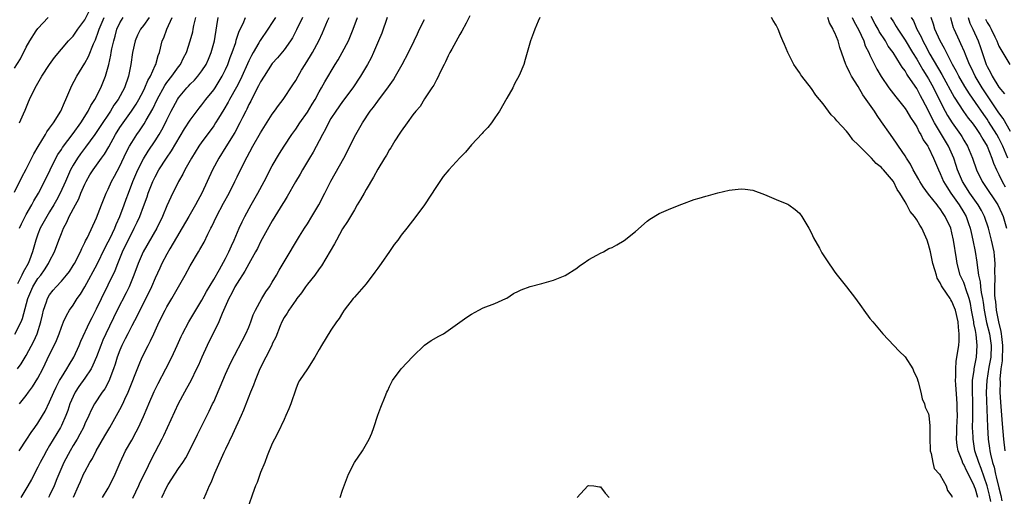
# Model space of a CAD drawing. Units: inches. Extents: x 2517000 to 2520000, y 1560000 to 1563000.
# Drawn here: x 2519284 to 2519452, y 1561887 to 1561969 of the extents above; entities that cross this region are included whole.
import ezdxf

# ---------------------------------------------------------------- set-up
doc = ezdxf.new("R2010")
doc.units = ezdxf.units.IN
doc.header["$MEASUREMENT"] = 0
doc.layers.add('LD25171560_2ft', color=65, linetype='Continuous')

msp = doc.modelspace()

# ---------------------------------------------------------------- linework, layer by layer
at = {"layer": 'LD25171560_2ft'}
for points, elevation in [([(2519283.85, 1561951), (2519284.53, 1561952.53), (2519284.81, 1561953.19), (2519285.38, 1561954.62), (2519285.56, 1561955), (2519286.55, 1561957), (2519287.68, 1561959), (2519288.98, 1561961), (2519289.81, 1561962.19), (2519292.22, 1561965), (2519292.59, 1561965.41), (2519293, 1561965.8), (2519293.82, 1561967), (2519295, 1561968.61), (2519295.82, 1561970.18)], 6358), ([(2519283, 1561939.18), (2519284.25, 1561941.75), (2519285, 1561943.1), (2519286.3, 1561945.7), (2519287.04, 1561946.96), (2519288.28, 1561949), (2519288.54, 1561949.46), (2519289, 1561950.08), (2519289.65, 1561951), (2519290.91, 1561953), (2519291.52, 1561954.48), (2519291.78, 1561955), (2519292.59, 1561957), (2519292.72, 1561957.28), (2519293.61, 1561959), (2519295, 1561961.21), (2519295.65, 1561962.35), (2519296.49, 1561964.49), (2519296.82, 1561965.18), (2519297.36, 1561966.64), (2519297.45, 1561967), (2519298.3, 1561969)], 6360), ([(2519283, 1561960.37), (2519284.03, 1561961.97), (2519285, 1561963.93), (2519285.64, 1561965), (2519286.71, 1561966.71), (2519287, 1561967.15), (2519288.72, 1561969)], 6356), ([(2519283.08, 1561914.92), (2519284.11, 1561917), (2519284.38, 1561917.62), (2519285.26, 1561921), (2519286.14, 1561923), (2519287, 1561924.4), (2519287.47, 1561925), (2519288.1, 1561925.9), (2519288.82, 1561927), (2519289, 1561927.38), (2519289.85, 1561929), (2519290.57, 1561931), (2519291, 1561932.11), (2519291.36, 1561933), (2519291.95, 1561934.05), (2519292.35, 1561935), (2519293.39, 1561937), (2519293.96, 1561938.04), (2519294.34, 1561939), (2519295, 1561940.54), (2519295.22, 1561941), (2519295.87, 1561942.13), (2519296.4, 1561943), (2519297.85, 1561945), (2519298.35, 1561945.65), (2519299.1, 1561946.9), (2519300.26, 1561949), (2519301, 1561950.19), (2519301.54, 1561951), (2519302.99, 1561953), (2519303.79, 1561954.21), (2519304.24, 1561955), (2519305, 1561956.47), (2519305.26, 1561957), (2519305.74, 1561958.26), (2519306.19, 1561959), (2519307, 1561960.8), (2519307.1, 1561961), (2519307.51, 1561962.49), (2519307.74, 1561963), (2519308.23, 1561965), (2519308.48, 1561965.52), (2519309, 1561967), (2519309.92, 1561969)], 6366), ([(2519283.51, 1561909), (2519284.14, 1561909.86), (2519285, 1561911.28), (2519286.29, 1561913.71), (2519286.85, 1561915), (2519287.5, 1561917), (2519287.76, 1561918.24), (2519287.96, 1561919), (2519288.46, 1561920.46), (2519288.62, 1561921), (2519289, 1561921.65), (2519289.59, 1561922.41), (2519290.09, 1561923), (2519291, 1561923.99), (2519291.86, 1561925), (2519292.36, 1561925.64), (2519293, 1561926.63), (2519293.22, 1561927), (2519294.25, 1561929), (2519294.47, 1561929.53), (2519295, 1561930.55), (2519295.14, 1561930.87), (2519295.45, 1561931.45), (2519297, 1561934.78), (2519297.84, 1561937), (2519298.65, 1561939), (2519299, 1561939.7), (2519299.58, 1561941), (2519300.09, 1561941.91), (2519301, 1561943.63), (2519302.08, 1561945.92), (2519302.63, 1561947), (2519303, 1561947.64), (2519303.86, 1561949), (2519304.34, 1561949.66), (2519305.14, 1561950.86), (2519305.49, 1561951.49), (2519306.6, 1561953.4), (2519307.36, 1561955), (2519308.63, 1561957.37), (2519309, 1561957.88), (2519309.86, 1561959), (2519311, 1561960.6), (2519311.32, 1561961), (2519311.87, 1561962.13), (2519312.34, 1561963), (2519312.99, 1561964.99), (2519313.42, 1561966.58), (2519313.52, 1561967), (2519313.62, 1561967.62), (2519313.92, 1561969)], 6368), ([(2519305.99, 1561969), (2519305, 1561967.61), (2519304.52, 1561967), (2519304.01, 1561965.99), (2519303.59, 1561965), (2519303.13, 1561963), (2519302.84, 1561961), (2519302.47, 1561959), (2519301.78, 1561957), (2519300.68, 1561955), (2519299.98, 1561954.02), (2519299.37, 1561953), (2519297.64, 1561950.36), (2519296.72, 1561949), (2519295.13, 1561946.87), (2519294.26, 1561945.74), (2519293.73, 1561945), (2519293, 1561943.77), (2519292.58, 1561943), (2519291.71, 1561941), (2519290.8, 1561939), (2519290.18, 1561937.82), (2519289.72, 1561937), (2519289, 1561935.79), (2519288.5, 1561935), (2519287.4, 1561933), (2519287, 1561932), (2519286.63, 1561931), (2519286.07, 1561929), (2519285.54, 1561927.54), (2519285.33, 1561927), (2519284.49, 1561925.51), (2519284.27, 1561925), (2519283.53, 1561923.53)], 6364), ([(2519283.8, 1561895), (2519285.08, 1561897), (2519285.85, 1561898.15), (2519286.49, 1561899), (2519287, 1561899.71), (2519287.78, 1561901), (2519288.21, 1561901.79), (2519289, 1561903.39), (2519289.69, 1561905), (2519290.11, 1561905.89), (2519290.7, 1561907), (2519291, 1561907.53), (2519291.92, 1561909), (2519292.31, 1561909.69), (2519293.11, 1561911), (2519294.02, 1561913), (2519294.3, 1561913.7), (2519295.84, 1561917), (2519296.23, 1561917.77), (2519297, 1561919.25), (2519297.83, 1561921), (2519299, 1561923.34), (2519300.18, 1561925.82), (2519300.63, 1561927), (2519301.44, 1561929), (2519302.4, 1561931), (2519303, 1561932.18), (2519303.45, 1561933), (2519303.96, 1561934.04), (2519304.38, 1561935), (2519305, 1561936.74), (2519305.62, 1561938.38), (2519305.83, 1561939), (2519306.62, 1561941), (2519307, 1561941.81), (2519307.65, 1561943), (2519308.94, 1561945), (2519309.79, 1561946.21), (2519312.04, 1561949.96), (2519313, 1561951.47), (2519314.49, 1561953.51), (2519315, 1561954.1), (2519315.67, 1561955), (2519317, 1561956.67), (2519317.22, 1561957), (2519318.44, 1561959), (2519319, 1561960.12), (2519319.4, 1561961), (2519319.82, 1561962.18), (2519320.16, 1561963), (2519320.75, 1561964.75), (2519320.85, 1561965.15), (2519321.32, 1561966.68), (2519322, 1561968), (2519322.42, 1561969)], 6372), ([(2519283.86, 1561903), (2519285, 1561904.43), (2519285.39, 1561905), (2519286.08, 1561905.92), (2519287, 1561907.4), (2519287.84, 1561909), (2519289, 1561911.42), (2519289.79, 1561913), (2519290.16, 1561913.84), (2519290.62, 1561915), (2519291, 1561916.1), (2519291.36, 1561917), (2519291.87, 1561918.13), (2519292.38, 1561919), (2519293, 1561919.88), (2519293.71, 1561921), (2519294.24, 1561921.76), (2519295, 1561922.99), (2519297.1, 1561926.9), (2519298.41, 1561929.59), (2519299, 1561930.69), (2519299.3, 1561931.3), (2519300.1, 1561933), (2519300.35, 1561933.65), (2519301, 1561935), (2519301.72, 1561937), (2519302.05, 1561937.95), (2519302.43, 1561939), (2519303.22, 1561941), (2519304.07, 1561943), (2519305, 1561944.88), (2519305.81, 1561946.19), (2519307, 1561947.96), (2519307.67, 1561949), (2519308.17, 1561949.83), (2519308.75, 1561951), (2519309, 1561951.53), (2519309.75, 1561953), (2519310.82, 1561955), (2519311, 1561955.27), (2519312.44, 1561957), (2519312.72, 1561957.28), (2519313, 1561957.6), (2519313.7, 1561958.3), (2519314.31, 1561959), (2519315, 1561959.9), (2519315.69, 1561961), (2519316.1, 1561961.9), (2519316.56, 1561963), (2519317.11, 1561965), (2519317.56, 1561967.56), (2519317.76, 1561969)], 6370), ([(2519283.88, 1561933), (2519284.22, 1561933.78), (2519285, 1561935.35), (2519285.94, 1561937), (2519286.31, 1561937.69), (2519287.1, 1561939), (2519288.14, 1561941), (2519290.08, 1561945), (2519290.4, 1561945.6), (2519291, 1561946.47), (2519291.2, 1561946.8), (2519293, 1561949.19), (2519294.3, 1561951), (2519295.56, 1561953), (2519296.02, 1561953.97), (2519296.71, 1561955), (2519297.71, 1561957), (2519298.54, 1561959), (2519299, 1561960.56), (2519299.11, 1561961), (2519299.46, 1561962.54), (2519299.52, 1561963), (2519299.63, 1561963.63), (2519299.93, 1561965), (2519300.17, 1561965.83), (2519300.48, 1561967), (2519301, 1561968.1), (2519301.56, 1561969)], 6362), ([(2519327.55, 1561969), (2519327, 1561968.12), (2519326.26, 1561967), (2519324.9, 1561965.1), (2519324.69, 1561964.69), (2519323.73, 1561963), (2519323.47, 1561962.53), (2519323, 1561961.58), (2519321.56, 1561958.44), (2519320.88, 1561957.12), (2519319.7, 1561955), (2519319.47, 1561954.53), (2519318.72, 1561953.28), (2519317.79, 1561951.79), (2519317.32, 1561951), (2519317, 1561950.51), (2519316.37, 1561949.63), (2519315, 1561947.76), (2519314.47, 1561947), (2519313.21, 1561945), (2519312.08, 1561943), (2519311.73, 1561942.27), (2519310.98, 1561941), (2519309.66, 1561938.34), (2519309, 1561936.85), (2519308.25, 1561935), (2519307.28, 1561933), (2519304.95, 1561929), (2519304.08, 1561927), (2519303.38, 1561925), (2519302.57, 1561923), (2519302.05, 1561921.95), (2519300.54, 1561919), (2519298.59, 1561915), (2519298.1, 1561913.9), (2519297.72, 1561913), (2519297, 1561911.07), (2519296.39, 1561909.61), (2519296.06, 1561909), (2519295, 1561907.43), (2519294, 1561906), (2519293.36, 1561905), (2519293, 1561904.26), (2519292.46, 1561903), (2519292.09, 1561901.91), (2519291.74, 1561901), (2519291, 1561899.34), (2519290.83, 1561899), (2519289, 1561895.88), (2519288.46, 1561895), (2519287.95, 1561894.05), (2519287.4, 1561893), (2519287, 1561892.18), (2519285.89, 1561890.11), (2519285.27, 1561889), (2519284.08, 1561887)], 6374), ([(2519332.13, 1561969), (2519331.13, 1561966.87), (2519330.45, 1561965.55), (2519330.08, 1561965), (2519329, 1561963.5), (2519327.87, 1561962.13), (2519327, 1561961.12), (2519325.61, 1561959), (2519325, 1561958.04), (2519324.66, 1561957.34), (2519323.88, 1561955.88), (2519323.31, 1561954.69), (2519323, 1561954.13), (2519322.65, 1561953.35), (2519322.46, 1561953), (2519321.93, 1561951.93), (2519321.48, 1561951), (2519320.62, 1561949.38), (2519319.09, 1561946.91), (2519317.85, 1561945), (2519316.78, 1561943), (2519314.97, 1561939), (2519314.28, 1561937.72), (2519313.91, 1561937), (2519312.78, 1561935), (2519309.5, 1561929.5), (2519309, 1561928.6), (2519308.17, 1561927), (2519307.8, 1561926.2), (2519307, 1561924.46), (2519306.39, 1561923), (2519305.94, 1561922.06), (2519304.37, 1561919), (2519303.93, 1561918.07), (2519303, 1561916.36), (2519302.32, 1561915), (2519301.9, 1561914.1), (2519301.34, 1561913), (2519301, 1561912.19), (2519300.55, 1561911), (2519300.19, 1561909.81), (2519299.91, 1561909), (2519299.1, 1561906.9), (2519298.41, 1561905.59), (2519297.95, 1561905), (2519296.65, 1561903), (2519296.08, 1561901.92), (2519295.67, 1561901), (2519295, 1561899.59), (2519294.76, 1561899), (2519294.17, 1561897.83), (2519293.69, 1561897), (2519293, 1561895.88), (2519292.48, 1561895), (2519291.41, 1561893), (2519290.55, 1561891), (2519290.23, 1561890.23), (2519289.76, 1561889), (2519289, 1561887.38), (2519288.81, 1561887)], 6376), ([(2519293.06, 1561887.06), (2519293.92, 1561889), (2519294.24, 1561889.76), (2519294.8, 1561891), (2519295, 1561891.4), (2519295.87, 1561893), (2519296.3, 1561893.7), (2519296.96, 1561895), (2519298.42, 1561897.58), (2519299.29, 1561899), (2519300.43, 1561901), (2519301, 1561902.06), (2519301.47, 1561903), (2519301.83, 1561903.83), (2519302.38, 1561905), (2519304.25, 1561909.75), (2519304.81, 1561911), (2519305.79, 1561913), (2519306.21, 1561913.79), (2519306.76, 1561915), (2519307.7, 1561917), (2519308.7, 1561919), (2519309, 1561919.56), (2519309.85, 1561921), (2519312.12, 1561925), (2519313, 1561926.59), (2519314.42, 1561929), (2519314.65, 1561929.35), (2519315.35, 1561930.65), (2519315.98, 1561931.98), (2519316.51, 1561933), (2519316.68, 1561933.31), (2519317.48, 1561935), (2519318.69, 1561937.31), (2519319.61, 1561939), (2519320.62, 1561941), (2519321, 1561941.79), (2519322.21, 1561944.21), (2519323.68, 1561947), (2519325, 1561949.31), (2519327, 1561952.48), (2519327.38, 1561953), (2519328.03, 1561953.97), (2519328.85, 1561955), (2519330.52, 1561957.48), (2519331, 1561958.26), (2519331.39, 1561959), (2519331.98, 1561959.98), (2519332.61, 1561961), (2519333.54, 1561962.46), (2519333.86, 1561963), (2519334.94, 1561965), (2519335.59, 1561966.41), (2519336.43, 1561968.43), (2519336.68, 1561969)], 6378), ([(2519298, 1561887), (2519299, 1561888.64), (2519299.2, 1561889), (2519300.17, 1561891), (2519301.02, 1561893), (2519301.97, 1561895), (2519303, 1561896.79), (2519303.79, 1561898.21), (2519304.18, 1561899), (2519305, 1561900.83), (2519305.66, 1561902.34), (2519305.92, 1561903), (2519306.86, 1561905.14), (2519307.53, 1561906.47), (2519308.85, 1561909), (2519309.87, 1561911), (2519310.79, 1561913), (2519311.46, 1561914.54), (2519311.69, 1561915), (2519312.75, 1561917), (2519313.94, 1561919), (2519315, 1561920.74), (2519315.79, 1561922.21), (2519317, 1561924.25), (2519317.98, 1561925.98), (2519319, 1561927.84), (2519319.6, 1561929), (2519320.02, 1561929.98), (2519320.51, 1561931), (2519321.37, 1561933), (2519321.87, 1561934.13), (2519322.31, 1561935), (2519323.39, 1561937), (2519324.52, 1561939), (2519325.62, 1561941), (2519327, 1561943.64), (2519328.21, 1561945.79), (2519329, 1561947.02), (2519330.34, 1561949), (2519331, 1561949.92), (2519331.72, 1561951), (2519333, 1561952.83), (2519333.8, 1561954.2), (2519334.29, 1561955), (2519335, 1561956.3), (2519335.41, 1561957), (2519335.96, 1561958.04), (2519337.74, 1561961), (2519338.23, 1561961.77), (2519338.95, 1561963), (2519339.99, 1561965), (2519340.79, 1561967), (2519341.54, 1561969)], 6380), ([(2519346.63, 1561969), (2519345.68, 1561966.32), (2519345.14, 1561965), (2519344.26, 1561963), (2519343.86, 1561962.14), (2519343.23, 1561961), (2519342.08, 1561959), (2519340.74, 1561957), (2519339, 1561954.67), (2519337.82, 1561953), (2519337, 1561951.74), (2519336.57, 1561951), (2519336.06, 1561949.94), (2519335.54, 1561949), (2519335, 1561947.93), (2519333.98, 1561946.02), (2519333.34, 1561945), (2519332.13, 1561943), (2519331.73, 1561942.27), (2519330.96, 1561940.96), (2519329.55, 1561938.45), (2519329, 1561937.59), (2519328.79, 1561937.21), (2519327, 1561934.28), (2519325, 1561930.69), (2519324.45, 1561929.56), (2519324.15, 1561929), (2519323, 1561926.93), (2519322.32, 1561925.68), (2519321, 1561923.64), (2519320.63, 1561923), (2519320.08, 1561921.92), (2519319.56, 1561921), (2519318.44, 1561918.44), (2519317.89, 1561917), (2519315.88, 1561913), (2519314.97, 1561911), (2519314.38, 1561909.62), (2519314.09, 1561909), (2519313.07, 1561906.93), (2519312.37, 1561905.63), (2519312, 1561905), (2519310.91, 1561903), (2519309.06, 1561898.94), (2519308.42, 1561897.58), (2519308.14, 1561897), (2519306.38, 1561893.62), (2519305.24, 1561891.24), (2519304.41, 1561889.59), (2519304.15, 1561889), (2519303.12, 1561886.88)], 6382), ([(2519308.15, 1561887), (2519309, 1561888.84), (2519309.22, 1561889.22), (2519310.36, 1561891), (2519311, 1561891.98), (2519311.72, 1561893), (2519312.22, 1561893.78), (2519313, 1561895.2), (2519314.23, 1561897.77), (2519316.23, 1561901.77), (2519316.82, 1561903), (2519317, 1561903.39), (2519319, 1561908.07), (2519319.93, 1561910.07), (2519322.51, 1561915), (2519323, 1561916.13), (2519323.35, 1561917), (2519323.76, 1561918.24), (2519324.13, 1561919), (2519325.21, 1561921), (2519325.88, 1561922.12), (2519326.5, 1561923), (2519327, 1561923.8), (2519327.71, 1561925), (2519328.16, 1561925.84), (2519329, 1561927.3), (2519331.64, 1561931.64), (2519332.48, 1561933), (2519333, 1561933.78), (2519333.75, 1561935), (2519334.94, 1561937), (2519335.97, 1561939), (2519337, 1561941.05), (2519339.23, 1561945), (2519341.26, 1561949), (2519342.42, 1561951), (2519343.73, 1561953), (2519344.29, 1561953.71), (2519345, 1561954.74), (2519346.84, 1561957.16), (2519347.66, 1561958.34), (2519348.04, 1561959), (2519349.17, 1561961), (2519350.26, 1561963), (2519351.23, 1561965), (2519351.77, 1561966.23), (2519352.13, 1561967), (2519353, 1561968.64)], 6384), ([(2519360.73, 1561969.27), (2519360.06, 1561968.06), (2519359.36, 1561966.64), (2519359, 1561966.08), (2519357.62, 1561963.62), (2519357.29, 1561963), (2519357.2, 1561962.8), (2519357, 1561962.44), (2519356.57, 1561961.43), (2519356.33, 1561961), (2519355.64, 1561959.64), (2519355.25, 1561958.75), (2519355, 1561958.34), (2519354.56, 1561957.44), (2519354.25, 1561957), (2519353, 1561955.1), (2519352.21, 1561953.79), (2519351.52, 1561953), (2519351, 1561952.36), (2519350, 1561951), (2519349, 1561949.59), (2519348.78, 1561949.22), (2519347.94, 1561947.94), (2519347.23, 1561946.77), (2519347, 1561946.45), (2519346.49, 1561945.51), (2519346.14, 1561945), (2519345, 1561943.09), (2519344.29, 1561941.71), (2519343, 1561939.63), (2519342.65, 1561939), (2519342.08, 1561937.92), (2519341.5, 1561937), (2519341, 1561936.17), (2519340.32, 1561935), (2519339.85, 1561934.15), (2519339, 1561932.88), (2519337.96, 1561931), (2519337.64, 1561930.36), (2519335.41, 1561926.59), (2519335, 1561926.06), (2519334.24, 1561925), (2519333, 1561923.45), (2519332.67, 1561923), (2519332, 1561922), (2519331.21, 1561921), (2519331, 1561920.71), (2519329.81, 1561919), (2519329.52, 1561918.48), (2519329, 1561917.74), (2519328.61, 1561917), (2519328.33, 1561916.33), (2519327.59, 1561914.41), (2519327, 1561913.24), (2519326.9, 1561913), (2519325.87, 1561911), (2519324.87, 1561909), (2519324.05, 1561907), (2519323.8, 1561906.2), (2519323.28, 1561905), (2519322.08, 1561901.92), (2519321.68, 1561901), (2519320.23, 1561897.77), (2519319, 1561895.3), (2519318.73, 1561894.73), (2519317.15, 1561891.15), (2519316.5, 1561889.5), (2519316.24, 1561889), (2519315.64, 1561887.64), (2519315.27, 1561886.73)], 6386), ([(2519372.67, 1561969), (2519372.39, 1561968.39), (2519371.81, 1561967), (2519371.6, 1561966.4), (2519371.04, 1561965), (2519370.52, 1561963), (2519370.15, 1561961.85), (2519369.91, 1561961), (2519369.12, 1561959.12), (2519368.34, 1561957.66), (2519368.03, 1561957), (2519367, 1561955.24), (2519365.77, 1561953), (2519365, 1561951.87), (2519364.39, 1561951), (2519363.77, 1561950.23), (2519363, 1561949.43), (2519362.8, 1561949.2), (2519361, 1561947.23), (2519359.99, 1561946.01), (2519359, 1561945.01), (2519357.13, 1561943), (2519356.17, 1561941.83), (2519355, 1561940.14), (2519352.98, 1561937.02), (2519351.51, 1561935), (2519349.97, 1561933), (2519349, 1561931.81), (2519348.4, 1561931), (2519347.78, 1561930.22), (2519347, 1561929.03), (2519345.56, 1561927), (2519345, 1561926.17), (2519344.51, 1561925.49), (2519343, 1561923.53), (2519341.85, 1561922.15), (2519341, 1561921.22), (2519340.82, 1561921), (2519339.29, 1561919), (2519339, 1561918.57), (2519338.42, 1561917.58), (2519337.98, 1561917), (2519337, 1561915.58), (2519335.41, 1561913), (2519335, 1561912.3), (2519334.28, 1561911), (2519332.99, 1561909.01), (2519331.62, 1561907), (2519331.41, 1561906.59), (2519331, 1561905.54), (2519330.17, 1561903), (2519329.84, 1561902.16), (2519329.32, 1561901), (2519329, 1561900.37), (2519327.93, 1561898.07), (2519327.35, 1561897), (2519327, 1561896.24), (2519326.14, 1561894.14), (2519325.72, 1561893), (2519325, 1561891.28), (2519324.4, 1561889.6), (2519324.14, 1561889), (2519323.62, 1561887.62), (2519323, 1561885.75)], 6388), ([(2519447.39, 1561887), (2519447, 1561888.45), (2519446.83, 1561888.84), (2519446.79, 1561889), (2519446.61, 1561889.39), (2519445.53, 1561891.53), (2519445, 1561892.67), (2519444.86, 1561892.86), (2519444.72, 1561893.28), (2519444.05, 1561895), (2519443.89, 1561895.89), (2519443.78, 1561897), (2519443.82, 1561898.18), (2519443.82, 1561899), (2519443.92, 1561901), (2519443.89, 1561902.11), (2519443.89, 1561903), (2519443.85, 1561903.85), (2519443.65, 1561906.35), (2519443.63, 1561907), (2519443.67, 1561907.67), (2519443.64, 1561909), (2519443.73, 1561910.27), (2519444.02, 1561912.02), (2519444.16, 1561913), (2519444.22, 1561913.78), (2519444.25, 1561915), (2519444.1, 1561916.1), (2519444.04, 1561917), (2519443.59, 1561919), (2519443.44, 1561919.44), (2519443, 1561920.5), (2519442.78, 1561920.78), (2519442.67, 1561921), (2519442.06, 1561921.94), (2519441.32, 1561923), (2519441.2, 1561923.2), (2519441, 1561923.68), (2519440.5, 1561924.5), (2519440.34, 1561925), (2519440.1, 1561925.9), (2519439.76, 1561927), (2519439.31, 1561929), (2519439, 1561930.22), (2519438.74, 1561931), (2519437.86, 1561933), (2519437.52, 1561933.52), (2519437, 1561934.43), (2519436.62, 1561935), (2519435.87, 1561935.87), (2519435.31, 1561937), (2519435, 1561937.54), (2519434.11, 1561939), (2519433.65, 1561939.65), (2519433, 1561941.01), (2519431.32, 1561943), (2519431.16, 1561943.16), (2519431, 1561943.38), (2519430.04, 1561944.04), (2519429.28, 1561945), (2519429, 1561945.29), (2519427.12, 1561947.12), (2519427, 1561947.28), (2519426.1, 1561948.1), (2519425.45, 1561949), (2519425, 1561949.56), (2519423.34, 1561951.34), (2519423, 1561951.82), (2519422.4, 1561952.4), (2519421, 1561954.25), (2519419.75, 1561955.75), (2519419, 1561956.87), (2519417.38, 1561959), (2519417.23, 1561959.23), (2519417, 1561959.62), (2519416.41, 1561960.41), (2519416, 1561961), (2519414.97, 1561963), (2519414.4, 1561964.4), (2519414.13, 1561965), (2519413.82, 1561965.82), (2519413.32, 1561967), (2519413, 1561967.68), (2519412.51, 1561968.51), (2519412.18, 1561969)], 6388), ([(2519449.64, 1561886.36), (2519449.41, 1561887.41), (2519449, 1561889.03), (2519447.99, 1561891.99), (2519447.56, 1561893), (2519446.93, 1561895), (2519446.59, 1561897), (2519446.59, 1561897.41), (2519446.53, 1561899), (2519446.56, 1561900.56), (2519446.58, 1561901), (2519446.58, 1561903), (2519446.5, 1561905.5), (2519446.53, 1561907), (2519446.76, 1561908.76), (2519446.77, 1561909), (2519447.16, 1561911), (2519447.32, 1561913), (2519447.13, 1561914.87), (2519447, 1561915.55), (2519446.74, 1561916.74), (2519446.72, 1561917), (2519446.44, 1561918.44), (2519446.35, 1561919), (2519446.14, 1561920.14), (2519445.92, 1561921), (2519445.35, 1561922.65), (2519445.21, 1561923.21), (2519445, 1561923.74), (2519444.42, 1561925), (2519443.89, 1561927), (2519443.76, 1561927.76), (2519443.26, 1561931), (2519443, 1561932.2), (2519442.79, 1561933), (2519441.86, 1561935), (2519441.5, 1561935.5), (2519441, 1561936.3), (2519440.68, 1561936.68), (2519440.46, 1561937), (2519439, 1561938.83), (2519438.09, 1561940.09), (2519437.53, 1561941), (2519437.35, 1561941.35), (2519436.4, 1561943), (2519435.94, 1561943.94), (2519435.22, 1561945), (2519435, 1561945.36), (2519433.9, 1561947), (2519433.56, 1561947.56), (2519432.5, 1561949), (2519431, 1561951.19), (2519430.24, 1561952.24), (2519429.75, 1561953), (2519428.36, 1561955), (2519427.79, 1561955.79), (2519427, 1561957.19), (2519425.86, 1561959), (2519425.54, 1561959.54), (2519425, 1561960.77), (2519424.88, 1561961), (2519423.86, 1561963.86), (2519423.55, 1561965), (2519423, 1561966.4), (2519422.8, 1561966.8), (2519422.73, 1561967), (2519422.11, 1561968.11), (2519421.79, 1561969)], 6386), ([(2519425.95, 1561969), (2519426.28, 1561968.28), (2519427.03, 1561966.97), (2519427.93, 1561965), (2519428.19, 1561964.19), (2519428.79, 1561963), (2519429, 1561962.55), (2519429.76, 1561961), (2519430.19, 1561960.19), (2519430.92, 1561958.92), (2519432.24, 1561957), (2519433.44, 1561955.44), (2519435, 1561953.47), (2519435.31, 1561953), (2519435.93, 1561951.93), (2519436.57, 1561951), (2519437, 1561950.3), (2519437.41, 1561949.41), (2519437.68, 1561949), (2519438.11, 1561948.11), (2519438.9, 1561947), (2519439, 1561946.81), (2519439.86, 1561945), (2519440.18, 1561944.18), (2519440.69, 1561943), (2519441, 1561942.38), (2519441.58, 1561941), (2519442.1, 1561940.1), (2519442.82, 1561939), (2519444.2, 1561937), (2519445, 1561935.69), (2519445.4, 1561935), (2519445.83, 1561933.83), (2519446.11, 1561933), (2519446.27, 1561932.27), (2519446.58, 1561931), (2519446.96, 1561929.04), (2519447.24, 1561927.24), (2519447.29, 1561926.71), (2519447.55, 1561925), (2519447.83, 1561923.83), (2519447.89, 1561923), (2519447.99, 1561922.01), (2519448.19, 1561921), (2519448.31, 1561920.31), (2519448.48, 1561919), (2519448.89, 1561916.89), (2519449.38, 1561915), (2519449.7, 1561913), (2519449.61, 1561911), (2519449.29, 1561909.29), (2519448.94, 1561907), (2519448.86, 1561905), (2519449.07, 1561899.07), (2519449.2, 1561897), (2519449.43, 1561895.43), (2519449.47, 1561895), (2519449.57, 1561894.43), (2519449.92, 1561893), (2519450.19, 1561892.19), (2519450.44, 1561891), (2519450.57, 1561890.57), (2519451, 1561888.66), (2519451.34, 1561887.34), (2519451.52, 1561886.48)], 6384), ([(2519452.06, 1561895), (2519451.86, 1561897), (2519451.63, 1561899.63), (2519451.32, 1561903.32), (2519451.24, 1561905), (2519451.26, 1561906.74), (2519451.24, 1561907.24), (2519451.41, 1561909), (2519451.61, 1561910.39), (2519451.7, 1561913), (2519451.5, 1561914.5), (2519451.46, 1561915), (2519451.4, 1561915.4), (2519450.98, 1561917), (2519450.59, 1561919), (2519450.47, 1561920.47), (2519450.4, 1561921), (2519450.34, 1561921.66), (2519450.34, 1561923), (2519450.4, 1561924.4), (2519450.31, 1561925.69), (2519450.36, 1561927), (2519450.27, 1561928.27), (2519450.18, 1561929), (2519449.75, 1561931), (2519449.22, 1561933), (2519448.57, 1561935), (2519448.05, 1561936.05), (2519447.49, 1561937), (2519446.05, 1561939), (2519444.79, 1561941), (2519443.96, 1561943), (2519443.73, 1561943.73), (2519443.29, 1561945), (2519442.4, 1561947), (2519440.01, 1561951), (2519439.65, 1561951.65), (2519439, 1561953.07), (2519437.98, 1561955), (2519437.62, 1561955.62), (2519437, 1561956.85), (2519435.55, 1561959), (2519435.32, 1561959.32), (2519435, 1561959.89), (2519434.5, 1561960.5), (2519434.23, 1561961), (2519432.98, 1561963), (2519432.13, 1561964.13), (2519431.64, 1561965), (2519430.6, 1561966.6), (2519430.41, 1561967), (2519429.89, 1561967.89), (2519429.2, 1561969.2)], 6382), ([(2519432.53, 1561969), (2519433, 1561968.24), (2519433.49, 1561967.49), (2519433.78, 1561967), (2519435, 1561965.14), (2519436.28, 1561963), (2519437, 1561961.87), (2519438.05, 1561960.05), (2519438.72, 1561959), (2519439, 1561958.52), (2519439.83, 1561957), (2519441, 1561954.64), (2519441.85, 1561953), (2519442.25, 1561952.25), (2519443.01, 1561951.01), (2519444.44, 1561949), (2519444.66, 1561948.66), (2519445, 1561948.07), (2519445.66, 1561947), (2519446.53, 1561945), (2519447.21, 1561943), (2519448.14, 1561941), (2519448.49, 1561940.49), (2519450.84, 1561937), (2519451.5, 1561935.5), (2519451.71, 1561935), (2519452.31, 1561933)], 6380), ([(2519436.05, 1561969), (2519436.41, 1561968.41), (2519437.03, 1561967), (2519437.72, 1561965.72), (2519438.04, 1561965), (2519438.38, 1561964.38), (2519439.25, 1561962.75), (2519441.26, 1561959.26), (2519443.4, 1561955.4), (2519444.97, 1561952.97), (2519445.79, 1561951.79), (2519446.42, 1561951), (2519447, 1561950.22), (2519447.83, 1561949), (2519448.24, 1561948.24), (2519449, 1561947.02), (2519449.81, 1561945), (2519450.1, 1561944.1), (2519450.58, 1561943), (2519451, 1561942.16), (2519451.55, 1561941), (2519452.09, 1561940.09)], 6378), ([(2519452.54, 1561945), (2519451.69, 1561947), (2519451.47, 1561947.47), (2519451, 1561948.37), (2519450.67, 1561949), (2519449.26, 1561951.26), (2519449, 1561951.65), (2519448.42, 1561952.42), (2519447, 1561954.51), (2519445.98, 1561955.97), (2519445.22, 1561957.22), (2519444.18, 1561959), (2519443.79, 1561959.79), (2519443.1, 1561961), (2519442.04, 1561963), (2519441.7, 1561963.7), (2519440.96, 1561965), (2519440.08, 1561967), (2519439.86, 1561967.86), (2519439.45, 1561969)], 6376), ([(2519453, 1561949.54), (2519451.74, 1561951.74), (2519451, 1561952.72), (2519448.48, 1561956.48), (2519448.14, 1561957), (2519446.95, 1561959), (2519446.33, 1561960.33), (2519445.99, 1561961), (2519445.3, 1561962.7), (2519445.14, 1561963.14), (2519444.53, 1561964.53), (2519444.28, 1561965), (2519443.36, 1561967), (2519443.26, 1561967.26), (2519443, 1561968.27), (2519442.79, 1561969)], 6374), ([(2519445.77, 1561969), (2519446.06, 1561968.06), (2519446.57, 1561967), (2519447.45, 1561965), (2519447.86, 1561963.86), (2519448.13, 1561963), (2519448.82, 1561961), (2519449, 1561960.61), (2519449.58, 1561959.58), (2519449.86, 1561959), (2519451, 1561957.12), (2519451.99, 1561955.99)], 6372), ([(2519448.7, 1561968.7), (2519449, 1561968.12), (2519449.46, 1561967.46), (2519449.7, 1561967), (2519450.32, 1561965.68), (2519450.66, 1561965), (2519451, 1561964.08), (2519452.89, 1561961)], 6370), ([(2519338.59, 1561887), (2519339, 1561888.28), (2519340.02, 1561891), (2519341.05, 1561893), (2519342.38, 1561895), (2519343.54, 1561897), (2519344, 1561898), (2519344.35, 1561899), (2519345, 1561901.09), (2519345.53, 1561902.47), (2519346.27, 1561904.27), (2519346.57, 1561905), (2519346.72, 1561905.28), (2519347, 1561905.98), (2519347.34, 1561906.66), (2519347.53, 1561907), (2519349, 1561909), (2519351, 1561911.1), (2519353, 1561913.04), (2519354.14, 1561913.86), (2519355.42, 1561914.58), (2519356.19, 1561915), (2519357, 1561915.52), (2519360.19, 1561917.81), (2519361, 1561918.35), (2519362.26, 1561919), (2519363, 1561919.4), (2519365, 1561920.17), (2519366.88, 1561921), (2519367, 1561921.06), (2519368.16, 1561921.84), (2519369, 1561922.25), (2519369.5, 1561922.5), (2519371, 1561923.07), (2519373, 1561923.57), (2519375, 1561924.12), (2519377, 1561924.93), (2519379, 1561926.19), (2519379.43, 1561926.57), (2519380.08, 1561927), (2519381, 1561927.69), (2519382.4, 1561928.4), (2519383, 1561928.75), (2519383.5, 1561929), (2519384.45, 1561929.54), (2519385, 1561929.71), (2519385.8, 1561930.2), (2519387.07, 1561930.93), (2519389, 1561932.47), (2519391, 1561934.22), (2519391.45, 1561934.55), (2519393, 1561935.51), (2519393.85, 1561935.85), (2519395, 1561936.37), (2519396.89, 1561937.11), (2519399, 1561937.9), (2519399.87, 1561938.13), (2519401, 1561938.49), (2519401.42, 1561938.58), (2519403.05, 1561939.05), (2519405, 1561939.54), (2519407, 1561939.75), (2519407.69, 1561939.69), (2519409, 1561939.5), (2519411, 1561938.77), (2519413, 1561937.89), (2519414.82, 1561937.18), (2519415, 1561937.1), (2519415.15, 1561937), (2519416.21, 1561936.21), (2519417, 1561935.56), (2519417.37, 1561935), (2519418.56, 1561933), (2519419, 1561932.19), (2519419.36, 1561931.36), (2519420.37, 1561929.63), (2519420.81, 1561928.81), (2519421.6, 1561927.6), (2519423, 1561925.52), (2519423.38, 1561925), (2519424.98, 1561923), (2519426.54, 1561921), (2519427.57, 1561919.57), (2519427.96, 1561919), (2519429, 1561917.61), (2519429.5, 1561917), (2519431.21, 1561915), (2519433.05, 1561913), (2519434.01, 1561912.01), (2519435.02, 1561911.02), (2519436.3, 1561909), (2519436.49, 1561908.49), (2519437, 1561907.51), (2519437.21, 1561906.79), (2519437.66, 1561905), (2519437.9, 1561903.9), (2519438.3, 1561903), (2519438.44, 1561902.44), (2519439, 1561901.34), (2519439.06, 1561901), (2519439.25, 1561899.25), (2519439.25, 1561897), (2519439.28, 1561895.28), (2519439.3, 1561895), (2519439.47, 1561894.53), (2519439.72, 1561893), (2519439.98, 1561891.98), (2519440.87, 1561891), (2519441, 1561890.82), (2519442, 1561889), (2519442.23, 1561888.23), (2519443, 1561887.26), (2519443.06, 1561887.06)], 6390), ([(2519379.04, 1561887), (2519380.87, 1561889), (2519381, 1561889.09), (2519381.85, 1561889), (2519382.85, 1561888.85), (2519383, 1561888.85), (2519383.79, 1561887.79), (2519384.5, 1561887)], 6392)]:
    msp.add_lwpolyline(points, dxfattribs=dict(at, elevation=elevation))

doc.saveas('drawing.dxf')
